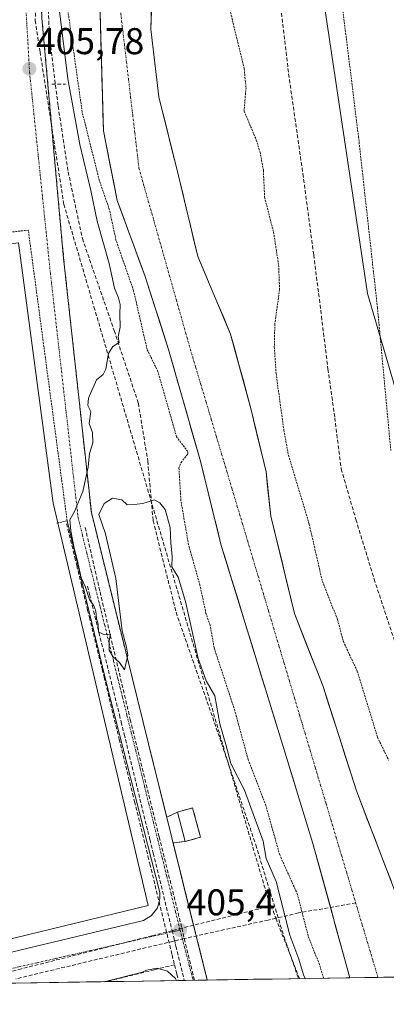
# Model space of a CAD drawing. Units: metres. Extents: x 607256 to 610711, y 4740833 to 4743201.
# Drawn here: x 607666 to 607765, y 4740834 to 4741099 of the extents above; entities that cross this region are included whole.
import ezdxf
from ezdxf.enums import TextEntityAlignment as Align

# ---------------------------------------------------------------- set-up
doc = ezdxf.new("R2010")
doc.units = ezdxf.units.M
doc.header["$MEASUREMENT"] = 0
for name, pattern in [('TRAZO_Y_PUNTO', [1, 0.5, -0.25, 0, -0.25]), ('TRAZOS', [0.75, 0.5, -0.25]), ('TRAZOSX2', [1.5, 1, -0.5])]:
    doc.linetypes.add(name, pattern=pattern)
for name, color, linetype, lineweight in [('Alambrada', 19, 'TRAZOS', 0), ('Arbolado forestal CxS', 92, 'Continuous', 0), ('Carátula', 7, 'Continuous', 5), ('Conducción de agua lineal', 5, 'TRAZOSX2', 0), ('Corriente natural Cxs', 5, 'Continuous', 13), ('Corriente natural eje', 5, 'TRAZO_Y_PUNTO', 0), ('Corriente natural superficial', 5, 'Continuous', 13), ('Cultivos leñosos CxS', 92, 'Continuous', 0), ('Curva de nivel auxiliar', 36, 'TRAZOS', 0), ('Curva de nivel normal', 36, 'Continuous', 0), ('Edificación', 1, 'Continuous', 13), ('Edificación Cxs', 1, 'Continuous', 13), ('Edificación industrial', 135, 'Continuous', 13), ('Edificación industrial Cxs', 135, 'Continuous', 13), ('Elemento construido', 1, 'Continuous', 0), ('Municipio CxS', 142, 'Continuous', 0), ('Núcleo urbano CxS', 19, 'Continuous', 0), ('Planta de tratamiento de residuos CxS', 135, 'Continuous', 0), ('Punto de cota en terreno', 7, 'Continuous', 0), ('Recinto industrial', 135, 'TRAZOSX2', 0), ('Recinto industrial CxS', 135, 'Continuous', 0), ('Rótulo de punto de cota en terreno', 19, 'Continuous', 0), ('Senda', 19, 'TRAZOSX2', 0), ('Suelo desnudo CxS', 43, 'Continuous', 0), ('Valla', 19, 'TRAZOS', 0), ('Vía urbana eje', 5, 'TRAZO_Y_PUNTO', 0)]:
    doc.layers.add(name, color=color, linetype=linetype, lineweight=lineweight)
doc.styles.add('Arial', font='txt', dxfattribs={"height": 0.2})

# ---------------------------------------------------------------- blocks, each defined once
blk = doc.blocks.new('*U150')
at = {"layer": 'Arbolado forestal CxS', "color": 92, "linetype": 'Continuous', "lineweight": 0}
for points in [[(607734.74, 4741190.97, 404.21), (607759.64, 4741024.99, 403.6), (607771.62, 4740984.05, 404.11), (607771.52, 4740983.51, 404.12), (607769.59, 4740973.18, 404.38), (607814.16, 4740841.93, 404.48), (607773.85, 4740841.29, 401.08), (607773.85, 4740841.29, 401.08), (607772, 4740850.55, 401), (607767.5, 4740862.98, 400.72), (607756.65, 4740891.29, 401.34), (607747.65, 4740919.34, 401.21), (607739.98, 4740938.92, 401.47), (607733.63, 4740965.11, 401.47), (607732.31, 4740977.02, 401.16), (607728.34, 4740993.69, 401.23), (607722.78, 4741014.06, 400.68), (607713.94, 4741034.91, 400.72), (607708.76, 4741056.66, 400.92), (607703.47, 4741077.83, 401.24), (607701.35, 4741096.08, 401.16), (607701.88, 4741115.4, 401.54)], [(607686.66, 4741135.38, 400.59), (607688.54, 4741068.74, 401.07), (607692.26, 4741050.02, 400.89), (607699.7, 4741029.86, 400.77), (607706.06, 4741009.94, 401.06), (607714.66, 4740979.94, 402.01), (607720.26, 4740957.22, 401.1), (607735.46, 4740907.88, 401.26), (607744.93, 4740877.14, 401.07), (607754.85, 4740840.99, 401.27), (607754.85, 4740840.99, 401.27), (607716.48, 4740840.38, 405.39), (607716.48, 4740840.38, 405.39), (607710.32, 4740865.14, 405.52), (607707.29, 4740877.28, 405.52), (607710.58, 4740877.64, 405.52), (607714.71, 4740878.76, 405.5), (607712.55, 4740886.66, 405.46), (607708.45, 4740885.54, 405.51), (607705.57, 4740884.21, 405.48), (607700.66, 4740903.93, 405.34), (607685.3, 4740966.11, 405.08), (607677.83, 4741034.46, 405.4), (607672, 4741099.02, 405.27)]]:
    blk.add_polyline3d(points, dxfattribs=at)
blk = doc.blocks.new('5PATER')
at = {"layer": 'Carátula', "linetype": 'Continuous', "lineweight": 5}
h = blk.add_hatch(color=250, dxfattribs=at)
edge = h.paths.add_edge_path()
edge.add_ellipse((0, 0.01), major_axis=(-1.33, -1.34), ratio=0.999422, start_angle=0, end_angle=360)
blk = doc.blocks.new('*U284')
at = {"layer": 'Elemento construido', "color": 1, "linetype": 'Continuous', "lineweight": 0}
blk.add_polyline3d([(607678.7801, 4740963.8501, 405.049), (607689.3901, 4740920.0901, 405.1616), (607703.7101, 4740863.9401, 405.4373), (607703.7601, 4740862.2401, 405.4361), (607703.0701, 4740859.7601, 405.4418), (607701.5301, 4740857.7301, 405.4541), (607699.3501, 4740856.3901, 405.4734), (607626.2801, 4740838.9601, 405.0881), (607626.2509, 4740838.9532, 405.0879)], dxfattribs=at)
blk = doc.blocks.new('*U313')
at = {"layer": 'Elemento construido', "color": 1, "linetype": 'Continuous', "lineweight": 0}
for points in [[(607685.3001, 4740966.1101, 404.9078), (607700.6601, 4740903.9301, 405.1416), (607716.4799, 4740840.3808, 405.2702)], [(607708.1703, 4740840.2493, 405.47), (607707.9601, 4740840.7701, 405.4724), (607705.7801, 4740842.7401, 405.4985), (607702.9801, 4740843.5401, 405.4962), (607700.1001, 4740843.0101, 405.5009), (607699.0701, 4740842.4801, 405.503), (607688.7697, 4740839.9425, 405.4495), (607688.7691, 4740839.9424, 405.4495)]]:
    blk.add_polyline3d(points, dxfattribs=at)

msp = doc.modelspace()

# ---------------------------------------------------------------- linework, layer by layer
at = {"layer": 'Alambrada', "color": 19, "linetype": 'TRAZOS', "lineweight": 0}
for points in [[(607821.1, 4741365.99, 404.96), (607813.54, 4741358.05, 403.83), (607800.3, 4741337.26, 403.6), (607767.03, 4741263.91, 404.19), (607755.69, 4741236.31, 404.36), (607744.34, 4741212.49, 403.77), (607742.08, 4741203.04, 403.34), (607740.94, 4741191.32, 403.76), (607742.45, 4741183, 403.6), (607746.61, 4741153.89, 403.59), (607751.53, 4741112.87, 403.59), (607757.2, 4741067.12, 403.57), (607762.3, 4741021.19, 403.64), (607765.89, 4740982.81, 404.41)], [(607678.78, 4740963.85, 405.05), (607668.33, 4741042.02, 405.51), (607592.7, 4741033.47, 406.16)]]:
    msp.add_polyline3d(points, dxfattribs=at)
at = {"layer": 'Arbolado forestal CxS', "color": 92, "linetype": 'Continuous', "lineweight": 0}
for points in [[(607809.98, 4741382.3, 404.28), (607805.15, 4741377.19, 404.61), (607794.03, 4741346.43, 404.68), (607793.24, 4741345.83, 404.81), (607774.46, 4741291.97, 403.78), (607754.45, 4741234.54, 404.32), (607734.74, 4741190.97, 404.21), (607759.64, 4741024.99, 403.6), (607771.62, 4740984.05, 404.11)], [(607702.48, 4741323.68, 412.67), (607702.96, 4741310.42, 412.39), (607696.35, 4741294.55, 411.93), (607683.91, 4741273.12, 411.98), (607679.41, 4741259.36, 411.78), (607676.5, 4741234.75, 411.32), (607673.06, 4741169.93, 407.8), (607670.68, 4741132.89, 405.87), (607672, 4741099.02, 405.27), (607677.83, 4741034.46, 405.4), (607685.3, 4740966.11, 405.08), (607700.66, 4740903.93, 405.34), (607705.57, 4740884.21, 405.48), (607708.45, 4740885.54, 405.51), (607712.55, 4740886.66, 405.46), (607714.71, 4740878.76, 405.5), (607710.58, 4740877.64, 405.52), (607707.29, 4740877.28, 405.52), (607710.32, 4740865.14, 405.52), (607716.48, 4740840.38, 405.39)], [(607686.66, 4741135.38, 400.59), (607688.54, 4741068.74, 401.07), (607692.26, 4741050.02, 400.89), (607699.7, 4741029.86, 400.77), (607706.06, 4741009.94, 401.06), (607714.66, 4740979.94, 402.01), (607720.26, 4740957.22, 401.1), (607735.46, 4740907.88, 401.26), (607744.93, 4740877.14, 401.07), (607754.85, 4740840.99, 401.27), (607754.85, 4740840.99, 401.27)], [(607701.88, 4741115.4, 401.54), (607701.35, 4741096.08, 401.16), (607703.47, 4741077.83, 401.24), (607708.76, 4741056.66, 400.92), (607713.94, 4741034.91, 400.72), (607722.78, 4741014.06, 400.68), (607728.34, 4740993.69, 401.23), (607732.31, 4740977.02, 401.16), (607733.63, 4740965.11, 401.47), (607739.98, 4740938.92, 401.47), (607747.65, 4740919.34, 401.21), (607756.65, 4740891.29, 401.34), (607767.5, 4740862.98, 400.72), (607772, 4740850.55, 401), (607773.85, 4740841.29, 401.08)], [(607754.85, 4740840.99, 401.27), (607716.48, 4740840.38, 405.39)]]:
    msp.add_polyline3d(points, dxfattribs=at)
at = {"layer": 'Conducción de agua lineal', "color": 5, "linetype": 'TRAZOSX2', "lineweight": 0}
for points in [[(607672.06, 4741135.92, 406.8), (607670.82, 4741111.26, 406.11), (607670.65, 4741107.92, 406.03), (607670.17, 4741098.36, 405.86), (607671.49, 4741089.96, 405.7), (607677.89, 4741048.94, 405.45), (607686, 4741021.4, 405.14)], [(607674.69, 4741081.23, 405.54), (607678.38, 4741081.23, 404.75)], [(607686, 4741021.4, 405.14), (607732.72, 4740862.72, 405.28), (607733.64, 4740860.36, 405.24)], [(607678.61, 4740963.09, 405.07), (607680.83, 4740954.03, 405), (607681.36, 4740951.86, 404.99), (607682.63, 4740946.69, 405.05), (607684.3, 4740939.87, 405.06), (607684.78, 4740937.93, 405.05), (607688.19, 4740924.02, 405.16), (607688.71, 4740921.9, 405.17), (607692.27, 4740907.35, 405.25), (607692.81, 4740905.16, 405.26), (607696.4, 4740890.51, 405.34), (607696.92, 4740888.4, 405.37), (607700.53, 4740873.67, 405.42), (607701.03, 4740871.63, 405.42), (607707.02, 4740847.18, 405.47), (607707.68, 4740844.49, 405.45)], [(607683.65, 4740962.07, 404.89), (607687.63, 4740944.75, 404.91)], [(607684.27, 4740946.28, 404.99), (607684.82, 4740944.05, 404.99), (607692.85, 4740911.7, 405.17)], [(607687.63, 4740944.75, 404.91), (607695.78, 4740910.45, 405.11)], [(607692.85, 4740911.7, 405.17), (607693.3, 4740909.84, 405.18), (607694.12, 4740906.51, 405.19), (607700.47, 4740880.49, 405.34)], [(607695.78, 4740910.45, 405.11), (607703.57, 4740878.86, 405.29)], [(607700.47, 4740880.49, 405.34), (607701.04, 4740878.19, 405.34), (607701.94, 4740874.52, 405.36), (607707.04, 4740853.66, 405.41)], [(607703.57, 4740878.86, 405.29), (607709.67, 4740854.32, 405.35), (607710.28, 4740851.53, 405.35)], [(607756.45, 4740861.11, 401.13), (607741.05, 4740858.42, 403.48)], [(607731.7, 4740859.85, 405.34), (607709.67, 4740854.32, 405.35), (607707.04, 4740853.66, 405.41)], [(607733.64, 4740860.36, 405.24), (607731.7, 4740859.85, 405.34)], [(607741.05, 4740858.42, 403.48), (607734.96, 4740857, 405.23), (607732.88, 4740856.52, 405.3)], [(607733.64, 4740860.36, 405.24), (607734.96, 4740857, 405.23), (607741.32, 4740840.77, 405.17)], [(607732.88, 4740856.52, 405.3), (607710.28, 4740851.53, 405.35)], [(607707.04, 4740853.66, 405.41), (607701.55, 4740852.27, 405.44), (607666.48, 4740843.41, 405.31), (607663.01, 4740842.54, 405.27), (607662.29, 4740842.36, 405.26), (607660.63, 4740841.94, 405.25)], [(607707.04, 4740853.66, 405.41), (607707.61, 4740851.34, 405.42), (607707.88, 4740850.23, 405.43), (607708.06, 4740849.5, 405.43), (607710.32, 4740840.28, 405.39)], [(607710.28, 4740851.53, 405.35), (607664.95, 4740840.7, 405.28)], [(607710.28, 4740851.53, 405.35), (607713.08, 4740840.33, 405.32)], [(607707.68, 4740844.49, 405.45), (607702.32, 4740843.17, 405.51), (607689.22, 4740839.95, 405.45)], [(607707.68, 4740844.49, 405.45), (607708.31, 4740841.92, 405.45), (607708.71, 4740840.26, 405.45)]]:
    msp.add_polyline3d(points, dxfattribs=at)
at = {"layer": 'Corriente natural Cxs', "color": 5, "linetype": 'Continuous', "lineweight": 13}
for points in [[(607769.1, 4740841.21, 401.03), (607764.35, 4740841.14, 401.18), (607759.6, 4740841.06, 401.35), (607754.85, 4740840.99, 401.54), (607754.85, 4740840.99, 401.54), (607753.61, 4740845.51, 401.25), (607752.37, 4740850.03, 401.16), (607751.13, 4740854.55, 401.36), (607749.89, 4740859.07, 401.43), (607748.65, 4740863.58, 401.31), (607747.41, 4740868.1, 401.01), (607746.17, 4740872.62, 401), (607744.93, 4740877.14, 400.85), (607743.58, 4740881.53, 400.89), (607742.22, 4740885.92, 401.19), (607740.87, 4740890.31, 401.39), (607739.52, 4740894.71, 401.21), (607738.17, 4740899.1, 400.98), (607736.81, 4740903.49, 401.07), (607735.46, 4740907.88, 401.13), (607734.08, 4740912.37, 401.26), (607732.7, 4740916.85, 401.46), (607731.31, 4740921.34, 401.72), (607729.93, 4740925.82, 401.82), (607728.55, 4740930.31, 401.78), (607727.17, 4740934.79, 401.62), (607725.79, 4740939.28, 401.54), (607724.41, 4740943.76, 401.59), (607723.02, 4740948.25, 401.45), (607721.64, 4740952.73, 401.02), (607720.26, 4740957.22, 400.69), (607719.14, 4740961.76, 400.87), (607718.02, 4740966.31, 401.36), (607716.9, 4740970.85, 401.86), (607715.78, 4740975.4, 402.06), (607714.66, 4740979.94, 401.86), (607713.43, 4740984.23, 402.06), (607712.2, 4740988.51, 401.99), (607710.97, 4740992.8, 401.52), (607709.75, 4740997.08, 401.56), (607708.52, 4741001.37, 401.24), (607707.29, 4741005.65, 401.03), (607706.06, 4741009.94, 401.27), (607704.79, 4741013.92, 401.43), (607703.52, 4741017.91, 401.5), (607702.24, 4741021.89, 401.26), (607700.97, 4741025.88, 401.35), (607699.7, 4741029.86, 401.73), (607698.21, 4741033.89, 401.54), (607696.72, 4741037.92, 401.05), (607695.24, 4741041.96, 401.38), (607693.75, 4741045.99, 401.78), (607692.26, 4741050.02, 401.94), (607691.33, 4741054.7, 401.62), (607690.4, 4741059.38, 401.86), (607689.47, 4741064.06, 401.85), (607688.54, 4741068.74, 401.41), (607688.41, 4741073.5, 400.91), (607688.27, 4741078.26, 400.77), (607688.14, 4741083.02, 401.16), (607688, 4741087.78, 401.27), (607687.87, 4741092.54, 401.09), (607687.73, 4741097.3, 401.05), (607687.6, 4741102.06, 401)], [(607701.48, 4741100.91, 401.03), (607701.35, 4741096.08, 400.97), (607701.88, 4741091.52, 400.93), (607702.41, 4741086.95, 400.91), (607702.94, 4741082.39, 400.8), (607703.47, 4741077.83, 400.98), (607704.53, 4741073.59, 401.09), (607705.59, 4741069.36, 401.07), (607706.64, 4741065.13, 401.03), (607707.7, 4741060.89, 400.94), (607708.76, 4741056.66, 400.86), (607709.8, 4741052.31, 400.87), (607710.83, 4741047.96, 400.96), (607711.87, 4741043.61, 400.98), (607712.91, 4741039.26, 400.87), (607713.94, 4741034.91, 400.8), (607715.71, 4741030.74, 400.76), (607717.48, 4741026.57, 400.75), (607719.25, 4741022.4, 400.72), (607721.02, 4741018.23, 400.72), (607722.78, 4741014.06, 400.69), (607723.89, 4741009.99, 400.63), (607725.01, 4741005.91, 400.61), (607726.12, 4741001.84, 400.61), (607727.23, 4740997.76, 400.63), (607728.34, 4740993.69, 400.75), (607729.33, 4740989.52, 400.86), (607730.32, 4740985.35, 400.97), (607731.32, 4740981.19, 400.97), (607732.31, 4740977.02, 401), (607732.75, 4740973.05, 401.02), (607733.19, 4740969.08, 401.13), (607733.63, 4740965.11, 401.11), (607734.69, 4740960.75, 401.23), (607735.75, 4740956.38, 401.43), (607736.81, 4740952.02, 401.47), (607737.86, 4740947.65, 401.21), (607738.92, 4740943.29, 401.19), (607739.98, 4740938.92, 401.21), (607741.52, 4740935, 401.58), (607743.05, 4740931.09, 401.95), (607744.59, 4740927.17, 402.07), (607746.12, 4740923.26, 401.96), (607747.65, 4740919.34, 401.47), (607749.15, 4740914.67, 401.04), (607750.65, 4740909.99, 401.1), (607752.15, 4740905.32, 401.26), (607753.65, 4740900.64, 401.3), (607755.15, 4740895.97, 401.33), (607756.65, 4740891.29, 401.3), (607758.2, 4740887.25, 401.26), (607759.75, 4740883.21, 401.13), (607761.3, 4740879.16, 401.19), (607762.85, 4740875.12, 401.26), (607764.4, 4740871.07, 401.12), (607765.95, 4740867.03, 400.93)]]:
    msp.add_polyline3d(points, dxfattribs=at)
at = {"layer": 'Corriente natural eje', "color": 5, "linetype": 'TRAZO_Y_PUNTO', "lineweight": 0}
msp.add_polyline3d([(607693.07, 4741101.53, 400.98), (607693.63, 4741096.77, 401), (607694.19, 4741092.01, 400.99), (607694.75, 4741087.25, 400.91), (607695.31, 4741082.48, 400.72), (607695.87, 4741077.72, 400.62), (607696.43, 4741072.96, 400.72), (607696.99, 4741068.2, 400.94), (607697.55, 4741063.44, 401.12), (607698.11, 4741058.68, 401.14), (607699.37, 4741054.25, 401.02), (607700.63, 4741049.82, 400.88), (607701.89, 4741045.38, 400.86), (607703.15, 4741040.95, 400.9), (607704.41, 4741036.52, 400.93), (607705.66, 4741032.09, 400.9), (607706.92, 4741027.66, 400.84), (607708.18, 4741023.23, 400.88), (607709.44, 4741018.79, 400.95), (607710.7, 4741014.36, 400.95), (607711.96, 4741009.93, 400.9), (607713.36, 4741005.24, 400.87), (607714.76, 4741000.55, 400.91), (607716.17, 4740995.86, 400.96), (607717.57, 4740991.17, 401.21), (607718.97, 4740986.48, 401.5), (607720.37, 4740981.79, 401.89), (607721.77, 4740977.1, 402.1), (607723.18, 4740972.41, 401.71), (607724.58, 4740967.73, 401.29), (607725.98, 4740963.04, 400.91), (607727.38, 4740958.35, 400.79), (607728.78, 4740953.66, 401.01), (607730.19, 4740948.97, 401.2), (607731.59, 4740944.28, 401.26), (607732.99, 4740939.59, 401.39), (607734.39, 4740934.9, 401.67), (607735.79, 4740930.21, 402.04), (607737.2, 4740925.52, 402.16), (607738.6, 4740920.83, 401.87), (607740, 4740916.14, 401.46), (607741.4, 4740911.45, 401.18), (607742.8, 4740906.76, 401.1), (607744.2, 4740902.07, 401.14), (607745.61, 4740897.38, 401.21), (607747.01, 4740892.69, 401.22), (607748.41, 4740888, 401.11), (607749.81, 4740883.32, 400.94), (607751.21, 4740878.63, 400.96), (607752.62, 4740873.94, 401.04), (607754.02, 4740869.25, 401.08), (607755.42, 4740864.56, 401.13), (607756.82, 4740859.87, 401.12), (607758.22, 4740855.18, 401.07), (607759.63, 4740850.49, 401.07), (607761.03, 4740845.8, 401.18), (607762.43, 4740841.11, 401.25), (607762.43, 4740841.11, 401.25)], dxfattribs=at)
at = {"layer": 'Corriente natural superficial', "color": 5, "linetype": 'Continuous', "lineweight": 13}
for points in [[(607754.85, 4740840.99, 401.54), (607754.85, 4740840.99, 401.54), (607753.61, 4740845.51, 401.25), (607752.37, 4740850.03, 401.16), (607751.13, 4740854.55, 401.35), (607749.89, 4740859.07, 401.43), (607748.65, 4740863.58, 401.31), (607747.41, 4740868.1, 401.01), (607746.17, 4740872.62, 401), (607744.93, 4740877.14, 400.85), (607743.58, 4740881.53, 400.89), (607742.22, 4740885.92, 401.19), (607740.87, 4740890.31, 401.39), (607739.52, 4740894.71, 401.21), (607738.17, 4740899.1, 400.98), (607736.81, 4740903.49, 401.07), (607735.46, 4740907.88, 401.13), (607734.08, 4740912.37, 401.26), (607732.7, 4740916.85, 401.46), (607731.31, 4740921.34, 401.72), (607729.93, 4740925.82, 401.82), (607728.55, 4740930.31, 401.78), (607727.17, 4740934.79, 401.62), (607725.79, 4740939.28, 401.54), (607724.41, 4740943.76, 401.59), (607723.02, 4740948.25, 401.45), (607721.64, 4740952.73, 401.02), (607720.26, 4740957.22, 400.69), (607719.14, 4740961.76, 400.87), (607718.02, 4740966.31, 401.36), (607716.9, 4740970.85, 401.86), (607715.78, 4740975.4, 402.06), (607714.66, 4740979.94, 401.86), (607713.43, 4740984.23, 402.06), (607712.2, 4740988.51, 401.99), (607710.97, 4740992.8, 401.52), (607709.75, 4740997.08, 401.56), (607708.52, 4741001.37, 401.24), (607707.29, 4741005.65, 401.03), (607706.06, 4741009.94, 401.27), (607704.79, 4741013.92, 401.43), (607703.52, 4741017.91, 401.5), (607702.24, 4741021.89, 401.26), (607700.97, 4741025.88, 401.35), (607699.7, 4741029.86, 401.73), (607698.21, 4741033.89, 401.54), (607696.72, 4741037.92, 401.05), (607695.24, 4741041.96, 401.38), (607693.75, 4741045.99, 401.78), (607692.26, 4741050.02, 401.94), (607691.33, 4741054.7, 401.62), (607690.4, 4741059.38, 401.86), (607689.47, 4741064.06, 401.85), (607688.54, 4741068.74, 401.41), (607688.41, 4741073.5, 400.91), (607688.27, 4741078.26, 400.77), (607688.14, 4741083.02, 401.16), (607688, 4741087.78, 401.27), (607687.87, 4741092.54, 401.09), (607687.73, 4741097.3, 401.05), (607687.6, 4741102.06, 401)], [(607701.48, 4741100.91, 401.03), (607701.35, 4741096.08, 400.97), (607701.88, 4741091.52, 400.93), (607702.41, 4741086.95, 400.91), (607702.94, 4741082.39, 400.8), (607703.47, 4741077.83, 400.98), (607704.53, 4741073.59, 401.09), (607705.59, 4741069.36, 401.07), (607706.64, 4741065.13, 401.03), (607707.7, 4741060.89, 400.94), (607708.76, 4741056.66, 400.86), (607709.8, 4741052.31, 400.87), (607710.83, 4741047.96, 400.96), (607711.87, 4741043.61, 400.98), (607712.91, 4741039.26, 400.87), (607713.94, 4741034.91, 400.8), (607715.71, 4741030.74, 400.76), (607717.48, 4741026.57, 400.75), (607719.25, 4741022.4, 400.72), (607721.02, 4741018.23, 400.72), (607722.78, 4741014.06, 400.7), (607723.89, 4741009.99, 400.63), (607725.01, 4741005.91, 400.61), (607726.12, 4741001.84, 400.61), (607727.23, 4740997.76, 400.63), (607728.34, 4740993.69, 400.75), (607729.33, 4740989.52, 400.86), (607730.32, 4740985.35, 400.97), (607731.32, 4740981.19, 400.97), (607732.31, 4740977.02, 401), (607732.75, 4740973.05, 401.02), (607733.19, 4740969.08, 401.13), (607733.63, 4740965.11, 401.11), (607734.69, 4740960.75, 401.23), (607735.75, 4740956.38, 401.43), (607736.81, 4740952.02, 401.47), (607737.86, 4740947.65, 401.21), (607738.92, 4740943.29, 401.19), (607739.98, 4740938.92, 401.21), (607741.52, 4740935, 401.58), (607743.05, 4740931.09, 401.95), (607744.59, 4740927.17, 402.07), (607746.12, 4740923.26, 401.96), (607747.65, 4740919.34, 401.47), (607749.15, 4740914.67, 401.04), (607750.65, 4740909.99, 401.1), (607752.15, 4740905.32, 401.26), (607753.65, 4740900.64, 401.3), (607755.15, 4740895.97, 401.33), (607756.65, 4740891.29, 401.3), (607758.2, 4740887.25, 401.26), (607759.75, 4740883.21, 401.13), (607761.3, 4740879.16, 401.19), (607762.85, 4740875.12, 401.26), (607764.4, 4740871.07, 401.12), (607765.95, 4740867.03, 400.93)], [(607762.43, 4740841.11, 401.25), (607759.6, 4740841.06, 401.35), (607754.85, 4740840.99, 401.54)], [(607773.85, 4740841.29, 400.95), (607769.1, 4740841.21, 401.03), (607764.35, 4740841.14, 401.18), (607762.43, 4740841.11, 401.25)]]:
    msp.add_polyline3d(points, dxfattribs=at)
at = {"layer": 'Cultivos leñosos CxS', "color": 92, "linetype": 'Continuous', "lineweight": 0}
for points in [[(607809.98, 4741382.3, 404.28), (607805.15, 4741377.19, 404.61), (607794.03, 4741346.43, 404.68), (607793.24, 4741345.83, 404.81), (607774.46, 4741291.97, 403.78), (607754.45, 4741234.54, 404.32), (607734.74, 4741190.97, 404.21), (607759.64, 4741024.99, 403.6), (607771.62, 4740984.05, 404.11)], [(608005.33, 4741187.52, 404.8), (608046.34, 4741036.64, 403.99), (608044.95, 4741036.42, 403.92), (608038.43, 4741035.4, 403.91), (608037.14, 4741035.19, 403.93), (607974.45, 4741025.12, 403.92), (607886.78, 4741011.03, 404.24), (607858.13, 4741005.16, 404.03), (607839.54, 4741001.35, 404.01), (607819.49, 4740997.24, 404.18), (607783.98, 4740989.33, 404.05), (607782.52, 4740988.71, 404.1), (607773.25, 4740984.75, 404.11), (607771.62, 4740984.05, 404.11), (607771.62, 4740984.05, 404.11), (607759.64, 4741024.99, 403.6), (607734.74, 4741190.97, 404.21)]]:
    msp.add_polyline3d(points, dxfattribs=at)
at = {"layer": 'Curva de nivel auxiliar', "color": 36, "linetype": 'TRAZOS', "lineweight": 0}
for points in [[(607747.79, 4740840.88, 402.5), (607746.68, 4740844.59, 402.5), (607743.65, 4740852.22, 402.5), (607740.78, 4740863.4, 402.5), (607736, 4740874.04, 402.5), (607732.25, 4740887.32, 402.5), (607727.51, 4740899.62, 402.5), (607723.91, 4740912.82, 402.5), (607718.35, 4740929.69, 402.5), (607717.25, 4740935.8, 402.5), (607716.15, 4740938.96, 402.5), (607714.53, 4740946.53, 402.5), (607711.47, 4740957.4, 402.5), (607709.39, 4740969.35, 402.5), (607708.87, 4740978.02, 402.5), (607709.47, 4740979.53, 402.5), (607711.22, 4740981.81, 402.5), (607711.24, 4740982.5, 402.5), (607708.23, 4740986.45, 402.5), (607703.2, 4741004.02, 402.5), (607700.29, 4741009.98, 402.5), (607696.67, 4741025.74, 402.5), (607691.93, 4741039.31, 402.5), (607690.19, 4741047.43, 402.5), (607687.41, 4741055.45, 402.5), (607682.83, 4741073.77, 402.5), (607678.63, 4741103.54, 402.5)], [(607722.24, 4741102.73, 402.5), (607726.44, 4741085.42, 402.5), (607726.92, 4741080.31, 402.5), (607726.41, 4741074.01, 402.5), (607729.7, 4741066.24, 402.5), (607730.69, 4741063.02, 402.5), (607731.61, 4741058.02, 402.5), (607731.92, 4741050.84, 402.5), (607734.35, 4741041.44, 402.5), (607735.71, 4741032.54, 402.5), (607735.95, 4741026.02, 402.5), (607734.68, 4741016.79, 402.5), (607734.54, 4741010.6, 402.5), (607735.02, 4741003.43, 402.5), (607737.12, 4740988.19, 402.5), (607738.38, 4740981.44, 402.5), (607743.95, 4740962.89, 402.5), (607747.47, 4740947.58, 402.5), (607751.57, 4740937.26, 402.5), (607753.13, 4740931.39, 402.5), (607756.87, 4740923.44, 402.5), (607762.31, 4740905.69, 402.5), (607765.33, 4740899.49, 402.5)]]:
    msp.add_polyline3d(points, dxfattribs=at)
at = {"layer": 'Curva de nivel normal', "color": 36, "linetype": 'Continuous', "lineweight": 0}
msp.add_polyline3d([(607742.85, 4740840.8, 405), (607742.38, 4740841.82, 405), (607741.13, 4740846.01, 405), (607738.76, 4740852.48, 405), (607735.04, 4740866.9, 405), (607732.36, 4740873.09, 405), (607731.51, 4740877.7, 405), (607726.49, 4740891.42, 405), (607722.85, 4740898.61, 405), (607721.5, 4740903.75, 405), (607719.88, 4740909.31, 405), (607718.51, 4740916.77, 405), (607716.24, 4740920.87, 405), (607714.09, 4740926.82, 405), (607710.68, 4740942.18, 405), (607708.63, 4740948.73, 405), (607707, 4740951.47, 405), (607707.06, 4740954.39, 405), (607706.66, 4740957.82, 405), (607706.53, 4740962.05, 405), (607705.16, 4740966.86, 405), (607703.74, 4740968.68, 405), (607702.26, 4740969.51, 405), (607699.12, 4740968.49, 405), (607696.79, 4740968.22, 405), (607694.96, 4740968.16, 405), (607693.46, 4740969.49, 405), (607690.96, 4740969.98, 405), (607688.76, 4740968.56, 405), (607687.35, 4740965.59, 405), (607689.06, 4740960.36, 405), (607691.86, 4740948.32, 405), (607693.57, 4740934.32, 405), (607694.78, 4740929.92, 405), (607695.15, 4740927.7, 405), (607694.2, 4740923.75, 405), (607692.9, 4740925.76, 405), (607691.04, 4740927.34, 405), (607690.11, 4740929.11, 405), (607690.1, 4740931.63, 405), (607690.47, 4740933.4, 405), (607688.82, 4740933.18, 405), (607687.18, 4740933.97, 405), (607687.15, 4740936.08, 405), (607686.65, 4740937.62, 405), (607686.46, 4740939.55, 405), (607685.96, 4740941, 405), (607684.82, 4740942.74, 405), (607683.69, 4740946.04, 405), (607682.6, 4740948.53, 405), (607681.52, 4740953.47, 405), (607680.67, 4740956.5, 405), (607679.76, 4740961.2, 405), (607679.5, 4740964.15, 405), (607680.79, 4740966.39, 405), (607682.99, 4740971.78, 405), (607684.48, 4740978.28, 405), (607684.81, 4740981.92, 405), (607685.7, 4740984.83, 405), (607685.57, 4740987.58, 405), (607684.71, 4740990.05, 405), (607685.18, 4740993.27, 405), (607684.34, 4740994.91, 405), (607684.52, 4740996.8, 405), (607686.67, 4741001.76, 405), (607688.51, 4741003.17, 405), (607689.19, 4741004.62, 405), (607689.93, 4741008.89, 405), (607691.08, 4741010.72, 405), (607692.75, 4741011.78, 405), (607692.54, 4741013.29, 405), (607693.01, 4741015.95, 405), (607692.93, 4741019.45, 405), (607693.04, 4741021.98, 405), (607692.62, 4741023.85, 405), (607691.52, 4741026.4, 405), (607690.13, 4741033.05, 405), (607686.89, 4741044.39, 405), (607685.13, 4741052.72, 405), (607682.2, 4741065.03, 405), (607679.01, 4741082.69, 405), (607676.48, 4741103.07, 405)], dxfattribs=at)
at = {"layer": 'Edificación', "color": 1, "linetype": 'Continuous', "lineweight": 13}
msp.add_polyline3d([(607714.71, 4740878.76, 405.49), (607710.58, 4740877.64, 405.48), (607708.45, 4740885.54, 405.35), (607712.55, 4740886.66, 405.42), (607714.71, 4740878.76, 405.49)], dxfattribs=at)
at = {"layer": 'Edificación Cxs', "color": 1, "linetype": 'Continuous', "lineweight": 13}
msp.add_polyline3d([(607714.71, 4740878.76, 405.49), (607710.58, 4740877.64, 405.48), (607708.45, 4740885.54, 405.35), (607712.55, 4740886.66, 405.42), (607714.71, 4740878.76, 405.49)], close=True, dxfattribs=at)
at = {"layer": 'Edificación industrial', "color": 135, "linetype": 'Continuous', "lineweight": 13}
msp.add_polyline3d([(607700.6, 4740860.43, 405.5), (607622.6, 4740841.52, 405.16), (607611.44, 4740894.93, 405.61), (607605.16, 4740942.29, 405.71), (607604.89, 4740946.8, 405.7), (607604.07, 4740960.26, 405.44), (607607.3, 4740960.93, 405.37), (607605.14, 4741031.1, 405.41), (607665.73, 4741038.64, 405.39), (607674.98, 4740968.65, 405.27), (607676.24, 4740963.3, 405.21), (607700.6, 4740860.43, 405.5)], dxfattribs=at)
at = {"layer": 'Edificación industrial Cxs', "color": 135, "linetype": 'Continuous', "lineweight": 13}
msp.add_polyline3d([(607700.6, 4740860.43, 405.5), (607622.6, 4740841.52, 405.16), (607611.44, 4740894.93, 405.61), (607605.16, 4740942.29, 405.71), (607604.89, 4740946.8, 405.7), (607604.07, 4740960.26, 405.44), (607607.3, 4740960.93, 405.37), (607605.14, 4741031.1, 405.41), (607665.73, 4741038.64, 405.39), (607674.98, 4740968.65, 405.27), (607676.24, 4740963.3, 405.21), (607700.6, 4740860.43, 405.5)], close=True, dxfattribs=at)
at = {"layer": 'Municipio CxS', "color": 142, "linetype": 'Continuous', "lineweight": 0}
msp.add_polyline3d([(607768.89, 4740841.21, 401.04), (607763.89, 4740841.13, 401.19), (607758.9, 4740841.05, 401.37), (607753.9, 4740840.97, 401.59), (607748.91, 4740840.89, 402.84), (607743.91, 4740840.81, 404.54), (607738.92, 4740840.74, 405.29), (607733.92, 4740840.66, 405.42), (607728.93, 4740840.58, 405.46), (607723.93, 4740840.5, 405.47), (607718.94, 4740840.42, 405.35), (607713.94, 4740840.34, 405.31), (607708.95, 4740840.26, 405.44), (607703.95, 4740840.18, 405.57), (607698.96, 4740840.1, 405.56), (607693.96, 4740840.02, 405.49), (607688.97, 4740839.95, 405.45), (607683.97, 4740839.87, 405.4), (607678.98, 4740839.79, 405.33), (607673.98, 4740839.71, 405.29), (607668.99, 4740839.63, 405.28), (607663.99, 4740839.55, 405.26)], dxfattribs=at)
at = {"layer": 'Núcleo urbano CxS', "color": 19, "linetype": 'Continuous', "lineweight": 0}
for points in [[(607702.48, 4741323.68, 412.67), (607702.96, 4741310.42, 412.39), (607696.35, 4741294.55, 411.93), (607683.91, 4741273.12, 411.98), (607679.41, 4741259.36, 411.78), (607676.5, 4741234.75, 411.32), (607673.06, 4741169.93, 407.8), (607670.68, 4741132.89, 405.87), (607672, 4741099.02, 405.27), (607677.83, 4741034.46, 405.4), (607685.3, 4740966.11, 405.08), (607700.66, 4740903.93, 405.34), (607705.57, 4740884.21, 405.48), (607708.45, 4740885.54, 405.51), (607712.55, 4740886.66, 405.46), (607714.71, 4740878.76, 405.5), (607710.58, 4740877.64, 405.52), (607707.29, 4740877.28, 405.52), (607710.32, 4740865.14, 405.52), (607716.48, 4740840.38, 405.39)], [(607672, 4741099.02, 405.27), (607677.83, 4741034.46, 405.4), (607685.3, 4740966.11, 405.08), (607700.66, 4740903.93, 405.34), (607705.57, 4740884.21, 405.48), (607708.45, 4740885.54, 405.51), (607712.55, 4740886.66, 405.46), (607714.71, 4740878.76, 405.5), (607710.58, 4740877.64, 405.52), (607707.29, 4740877.28, 405.52), (607710.32, 4740865.14, 405.52), (607716.48, 4740840.38, 405.39), (607304.36, 4740833.86, 406.01)], [(607716.48, 4740840.38, 405.39), (607304.36, 4740833.86, 406.01)]]:
    msp.add_polyline3d(points, dxfattribs=at)
at = {"layer": 'Planta de tratamiento de residuos CxS', "color": 135, "linetype": 'Continuous', "lineweight": 0}
msp.add_polyline3d([(607297.59, 4741268.76, 409.68), (607304.36, 4740833.86, 406.3), (607716.48, 4740840.38, 405.27)], dxfattribs=at)
at = {"layer": 'Recinto industrial', "color": 135, "linetype": 'TRAZOSX2', "lineweight": 0}
msp.add_polyline3d([(607676.5, 4741234.75, 411.26), (607673.06, 4741169.93, 408.32), (607670.68, 4741132.89, 406.78), (607672, 4741099.02, 405.77), (607677.83, 4741034.46, 405.4), (607685.3, 4740966.11, 404.91), (607700.66, 4740903.93, 405.14), (607705.57, 4740884.21, 405.28), (607708.45, 4740885.54, 405.35), (607712.55, 4740886.66, 405.42), (607714.71, 4740878.76, 405.49), (607710.58, 4740877.64, 405.48), (607707.29, 4740877.28, 405.31), (607710.32, 4740865.14, 405.4), (607716.48, 4740840.38, 405.27)], dxfattribs=at)
at = {"layer": 'Recinto industrial CxS', "color": 135, "linetype": 'Continuous', "lineweight": 0}
msp.add_polyline3d([(607672, 4741099.02, 405.77), (607677.83, 4741034.46, 405.4), (607685.3, 4740966.11, 404.91), (607700.66, 4740903.93, 405.14), (607705.57, 4740884.21, 405.28), (607708.45, 4740885.54, 405.35), (607712.55, 4740886.66, 405.42), (607714.71, 4740878.76, 405.49), (607710.58, 4740877.64, 405.48), (607707.29, 4740877.28, 405.31), (607710.32, 4740865.14, 405.4), (607716.48, 4740840.38, 405.27), (607304.36, 4740833.86, 406.3)], dxfattribs=at)
at = {"layer": 'Senda', "color": 19, "linetype": 'TRAZOSX2', "lineweight": 0}
for points in [[(607673.02, 4741123.75), (607673.98, 4741094.38), (607676.36, 4741075.33), (607679.06, 4741057.71), (607682.87, 4741039.77), (607691.44, 4741015), (607697.95, 4740995.48), (607700.49, 4740979.92), (607701.92, 4740963.89), (607708.11, 4740939.28), (607719.85, 4740905.47), (607729.54, 4740876.73), (607737.16, 4740851.97), (607741.07, 4740840.77)], [(607735.21, 4741110.77), (607738.39, 4741084.05), (607742.23, 4741057.19), (607745.14, 4741035.37), (607747.25, 4741018.83), (607748.97, 4741004.67), (607750.82, 4740991.58), (607752.54, 4740977.82), (607756.51, 4740964.19), (607761.41, 4740948.19), (607767.89, 4740928.61), (607772.12, 4740916.44), (607777.15, 4740903.21), (607782.71, 4740889.32), (607791.57, 4740868.02), (607800.96, 4740849.23), (607804.26, 4740841.77)]]:
    msp.add_lwpolyline(points, dxfattribs=at)
at = {"layer": 'Suelo desnudo CxS', "color": 43, "linetype": 'Continuous', "lineweight": 0}
for points in [[(607773.85, 4740841.29, 401.08), (607754.85, 4740840.99, 401.27), (607754.85, 4740840.99, 401.27), (607754.85, 4740840.99, 401.27), (607744.93, 4740877.14, 401.07), (607735.46, 4740907.88, 401.26), (607720.26, 4740957.22, 401.1), (607714.66, 4740979.94, 402.01), (607706.06, 4741009.94, 401.06), (607699.7, 4741029.86, 400.77), (607692.26, 4741050.02, 400.89), (607688.54, 4741068.74, 401.07), (607686.66, 4741135.38, 400.59)], [(607686.66, 4741135.38, 400.59), (607688.54, 4741068.74, 401.07), (607692.26, 4741050.02, 400.89), (607699.7, 4741029.86, 400.77), (607706.06, 4741009.94, 401.06), (607714.66, 4740979.94, 402.01), (607720.26, 4740957.22, 401.1), (607735.46, 4740907.88, 401.26), (607744.93, 4740877.14, 401.07), (607754.85, 4740840.99, 401.27), (607754.85, 4740840.99, 401.27)], [(607701.88, 4741115.4, 401.54), (607701.35, 4741096.08, 401.16), (607703.47, 4741077.83, 401.24), (607708.76, 4741056.66, 400.92), (607713.94, 4741034.91, 400.72), (607722.78, 4741014.06, 400.68), (607728.34, 4740993.69, 401.23), (607732.31, 4740977.02, 401.16), (607733.63, 4740965.11, 401.47), (607739.98, 4740938.92, 401.47), (607747.65, 4740919.34, 401.21), (607756.65, 4740891.29, 401.34), (607767.5, 4740862.98, 400.72)], [(607701.88, 4741115.4, 401.54), (607701.35, 4741096.08, 401.16), (607703.47, 4741077.83, 401.24), (607708.76, 4741056.66, 400.92), (607713.94, 4741034.91, 400.72), (607722.78, 4741014.06, 400.68), (607728.34, 4740993.69, 401.23), (607732.31, 4740977.02, 401.16), (607733.63, 4740965.11, 401.47), (607739.98, 4740938.92, 401.47), (607747.65, 4740919.34, 401.21), (607756.65, 4740891.29, 401.34), (607767.5, 4740862.98, 400.72), (607772, 4740850.55, 401), (607773.85, 4740841.29, 401.08)], [(607773.85, 4740841.29, 401.08), (607754.85, 4740840.99, 401.27)]]:
    msp.add_polyline3d(points, dxfattribs=at)
at = {"layer": 'Valla', "color": 19, "linetype": 'TRAZOS', "lineweight": 0}
msp.add_polyline3d([(607678.78, 4740963.85, 405.05), (607676.24, 4740963.3, 405.21), (607675.98, 4740963.25, 405.24)], dxfattribs=at)
at = {"layer": 'Vía urbana eje', "color": 5, "linetype": 'TRAZO_Y_PUNTO', "lineweight": 0}
for points in [[(607699.05, 4741313.9), (607692.37, 4741296.71), (607681.55, 4741279.09), (607677.14, 4741267.88), (607672.73, 4741242.24), (607669.53, 4741196.58), (607667.53, 4741144.51), (607666.33, 4741125.29), (607668.67, 4741084.5), (607674.28, 4741030.39), (607681.73, 4740964.73)], [(607681.73, 4740964.73), (607682.92, 4740959.91), (607684.12, 4740955.09), (607685.3, 4740950.26), (607686.5, 4740945.43), (607687.69, 4740940.61), (607688.89, 4740935.8), (607690.07, 4740930.98), (607691.28, 4740926.16), (607692.46, 4740921.33), (607693.67, 4740916.51), (607694.85, 4740911.68), (607696.05, 4740906.86), (607697.25, 4740902.05), (607698.44, 4740897.23), (607699.62, 4740892.4), (607700.82, 4740887.58), (607702.01, 4740882.76), (607703.21, 4740877.93), (607704.41, 4740873.11), (607705.6, 4740868.3), (607706.78, 4740863.47), (607707.98, 4740858.65), (607709.17, 4740853.83)], [(607709.17, 4740853.83), (607699.53, 4740851.63), (607694.73, 4740850.52), (607689.91, 4740849.43), (607685.08, 4740848.33), (607680.26, 4740847.22), (607675.46, 4740846.11), (607670.64, 4740845.01), (607665.82, 4740843.92), (607661, 4740842.82), (607656.17, 4740841.72), (607651.37, 4740840.61), (607646.55, 4740839.51), (607645.43, 4740839.26)], [(607709.17, 4740853.83), (607710.39, 4740849.13), (607711.62, 4740844.42), (607712.69, 4740840.32)]]:
    msp.add_lwpolyline(points, dxfattribs=at)

# ---------------------------------------------------------------- block references
at = {"layer": 'Arbolado forestal CxS', "color": 92, "linetype": 'Continuous', "lineweight": 0}
msp.add_blockref('*U150', (0, 0), dxfattribs=at)
at = {"layer": 'Elemento construido', "color": 1, "linetype": 'Continuous', "lineweight": 0}
for name in ['*U284', '*U313']:
    msp.add_blockref(name, (0, 0), dxfattribs=at)
at = {"layer": 'Punto de cota en terreno', "linetype": 'Continuous', "lineweight": 0}
for p in [(607668.63, 4741085.39, 405.78), (607709.18, 4740853.83, 405.4)]:
    msp.add_blockref('5PATER', p, dxfattribs=at)

# ---------------------------------------------------------------- texts
at = {"layer": 'Rótulo de punto de cota en terreno', "color": 19, "linetype": 'Continuous', "lineweight": 0, "style": 'Arial'}
for s, p in [('405,78', (607670.39, 4741087.15)), ('405,4', (607710.94, 4740855.59))]:
    msp.add_text(s, height=7, dxfattribs=at).set_placement(p, align=Align.BOTTOM_LEFT)

doc.saveas('drawing.dxf')
